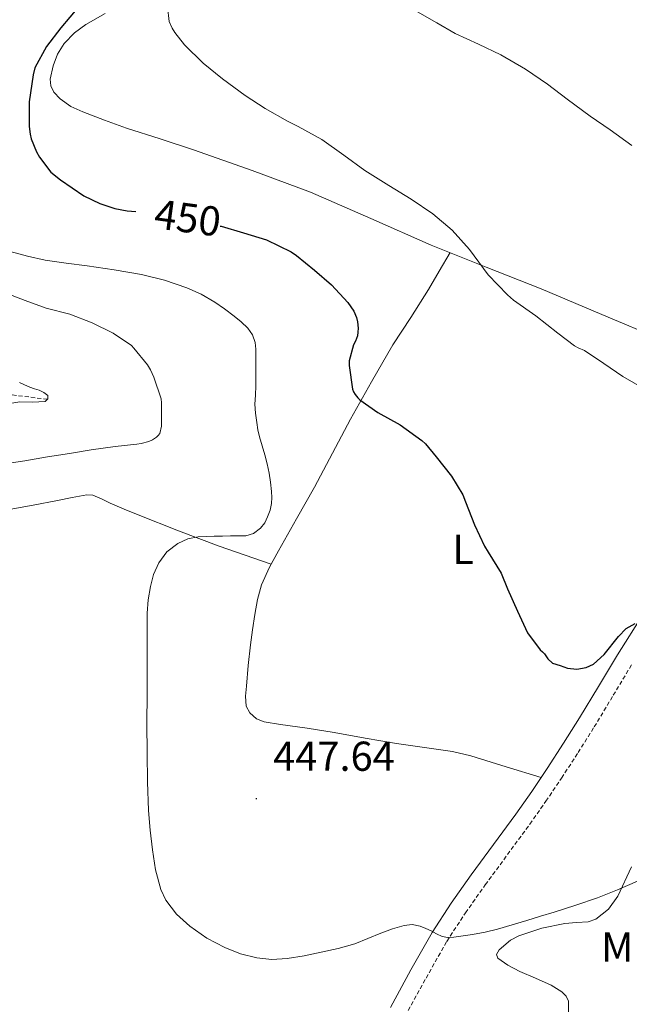
# Model space of a CAD drawing. Units: metres. Extents: x 559016 to 563497, y 4705155 to 4708164.
# Drawn here: x 561663 to 561810, y 4706026 to 4706262 of the extents above; entities that cross this region are included whole.
import ezdxf
from ezdxf.enums import TextEntityAlignment as Align

# ---------------------------------------------------------------- set-up
doc = ezdxf.new("R2010")
doc.units = ezdxf.units.M
doc.header["$MEASUREMENT"] = 0
doc.linetypes.add('TRAZOSX2', pattern=[1.5, 1, -0.5])
for name, color, linetype, lineweight in [('Carátula', 7, 'Continuous', 5), ('Level 11', 142, 'TRAZOSX2', 13), ('Level 21', 19, 'Continuous', 0), ('Level 36', 19, 'Continuous', 40), ('Level 37', 92, 'Continuous', 0), ('Level 4', 36, 'Continuous', 30), ('Level 41', 19, 'Continuous', 0), ('Level 5', 36, 'Continuous', 0), ('Level 7', 1, 'Continuous', 0)]:
    doc.layers.add(name, color=color, linetype=linetype, lineweight=lineweight)
doc.styles.add('Arial', font='ARIAL.TTF', dxfattribs={"height": 0.2})

# ---------------------------------------------------------------- blocks, each defined once
blk = doc.blocks.new('5PATER')
at = {"layer": 'Carátula', "linetype": 'Continuous', "lineweight": 5}
h = blk.add_hatch(color=250, dxfattribs=at)
edge = h.paths.add_edge_path()
edge.add_ellipse((0, 0), major_axis=(-1.33, -1.34), ratio=0.999422, start_angle=0, end_angle=360)

msp = doc.modelspace()

# ---------------------------------------------------------------- linework, layer by layer
at = {"layer": 'Level 11', "color": 142, "linetype": 'TRAZOSX2', "lineweight": 13}
msp.add_polyline3d([(561670.02, 4706170.79, 435.01), (561655, 4706172.63, 432.51), (561639.99, 4706174.48, 430.01), (561633.15, 4706175.5, 428.58), (561626.34, 4706176.4, 427.01), (561623.74, 4706176.34, 426.5), (561619.83, 4706175.56, 425.78), (561615.93, 4706174.85, 425.01), (561606.28, 4706174.01, 422.71), (561596.7, 4706173.52, 420.01), (561588.74, 4706174.06, 417.5), (561584.78, 4706174.41, 416.23), (561580.8, 4706174.41, 415.01), (561578.77, 4706174.26, 414.41), (561576.75, 4706174.12, 413.8)], dxfattribs=at)
at = {"layer": 'Level 21', "color": 19, "linetype": 'Continuous', "lineweight": 0}
msp.add_polyline3d([(561812.93, 4706119.25, 450.53), (561806.74, 4706109.47, 449.64), (561802.19, 4706101.92, 448.99), (561797.65, 4706094.36, 448.41), (561793.82, 4706088.28, 448.15), (561789.89, 4706082.24, 448), (561786.17, 4706076.74, 447.92), (561782.37, 4706071.31, 447.77), (561777.03, 4706064.02, 447.19), (561771.67, 4706056.75, 446.41), (561766.85, 4706049.92, 445.65), (561762.27, 4706042.94, 444.91), (561757.2, 4706033.98, 444.27), (561752.26, 4706024.94, 443.63)], dxfattribs=at)
at = {"layer": 'Level 21', "color": 19, "linetype": 'TRAZOSX2', "lineweight": 0}
msp.add_polyline3d([(561755.82, 4706022.86, 443.63), (561760.81, 4706031.97, 444.27), (561765.8, 4706040.79, 444.91), (561770.26, 4706047.6, 445.65), (561775.01, 4706054.34, 446.41), (561780.35, 4706061.58, 447.19), (561785.72, 4706068.91, 447.77), (561789.57, 4706074.4, 447.92), (561793.33, 4706079.96, 448), (561797.29, 4706086.05, 448.15), (561801.16, 4706092.2, 448.41), (561805.73, 4706099.79, 448.99), (561810.25, 4706107.3, 449.64)], dxfattribs=at)
at = {"layer": 'Level 36', "color": 92, "linetype": 'Continuous', "lineweight": 0}
for points in [[(561683.86, 4706263.32, 450.75), (561679.25, 4706260.7, 450.68), (561676.49, 4706258.68, 450.68), (561674.05, 4706256.14, 450.68), (561672.42, 4706253.52, 450.67)], [(561672.42, 4706253.52, 450.67), (561671.35, 4706250.74, 450.7), (561670.67, 4706247.53, 450.89), (561670.82, 4706245.92, 451.02), (561671.54, 4706244.45, 451.13), (561673.05, 4706242.84, 451.27), (561675.62, 4706241.02, 451.48), (561678.47, 4706239.71, 451.68), (561683.7, 4706237.71, 451.88), (561688.96, 4706235.84, 451.95), (561697.01, 4706233.22, 451.97), (561705.04, 4706230.58, 452.01), (561719.13, 4706225.69, 452.3), (561733.09, 4706220.46, 452.68), (561747.6, 4706214.14, 453.17), (561762.08, 4706207.76, 453.72), (561775.27, 4706202.51, 454.43), (561788.45, 4706197.28, 455.08), (561802.95, 4706191.16, 455.41), (561817.46, 4706185.08, 455.6), (561829.65, 4706180.85, 455.61), (561841.84, 4706176.6, 455.76), (561847.23, 4706174.44, 455.93), (561852.62, 4706172.27, 456.11)], [(561788.45, 4706080.11, 447.97), (561780, 4706082.68, 449), (561771.55, 4706085.25, 450.03), (561767.18, 4706086.3, 450.19), (561760.46, 4706087.28, 449.61), (561753.71, 4706088.22, 449.04), (561746.23, 4706089.55, 448.81), (561738.75, 4706090.88, 448.59), (561732.33, 4706091.88, 448.39), (561725.91, 4706092.83, 448.19), (561722, 4706093.42, 448.01), (561720.16, 4706094.16, 447.89), (561718.53, 4706095.62, 447.76), (561717.7, 4706097.19, 447.62), (561717.52, 4706099.59, 447.36), (561717.79, 4706102, 447.16), (561718.19, 4706106.94, 446.95), (561718.71, 4706111.89, 446.8), (561719.21, 4706115.53, 446.7), (561719.76, 4706119.17, 446.64), (561720.4, 4706122.78, 446.63), (561721.39, 4706126.32, 446.65), (561723.25, 4706130.49, 446.66), (561725.41, 4706134.48, 446.75), (561729.76, 4706142.09, 447.34), (561734.07, 4706149.73, 448.11), (561738.39, 4706157.89, 448.89), (561742.72, 4706166.05, 449.71), (561747.71, 4706174.98, 451.05), (561752.88, 4706183.81, 452.33), (561757.15, 4706190.44, 452.77), (561761.38, 4706197.1, 453.2), (561763.98, 4706201.54, 453.58), (561766.58, 4706205.97, 453.97)], [(561660.8, 4706144.32, 442.94), (561666.61, 4706145.41, 443.39), (561672.42, 4706146.51, 443.85), (561675.94, 4706147.21, 443.92), (561679.46, 4706147.86, 443.98), (561680.9, 4706147.78, 444.08), (561683, 4706146.89, 444.29), (561685.07, 4706145.84, 444.43), (561688.42, 4706144.46, 444.51), (561691.78, 4706143.09, 444.59), (561701.48, 4706139.2, 444.63), (561711.22, 4706135.55, 445.15), (561717.44, 4706133.39, 445.91), (561723.65, 4706131.23, 446.67)], [(561810.11, 4706058.68, 446.11), (561806.86, 4706051.61, 445.46), (561804.62, 4706048.51, 445.14), (561801.55, 4706046.12, 444.88), (561799.74, 4706045.5, 444.79), (561796.92, 4706045.31, 444.7), (561794.11, 4706045.08, 444.62), (561788.58, 4706043.93, 444.46), (561783.09, 4706042.14, 444.3), (561781.08, 4706041.05, 444.19), (561778.34, 4706038.79, 443.91), (561777.73, 4706037.67, 443.77), (561778.03, 4706036.75, 443.66), (561780.44, 4706035.08, 443.71), (561783.28, 4706033.57, 443.74), (561787.04, 4706031.94, 443.17), (561790.8, 4706030.28, 442.57), (561793.41, 4706028.65, 442.41), (561794.44, 4706027.62, 442.33), (561794.99, 4706026.43, 442.22), (561794.96, 4706023.69, 441.88)]]:
    msp.add_polyline3d(points, dxfattribs=at)
at = {"layer": 'Level 4', "color": 36, "linetype": 'Continuous', "lineweight": 30}
for points in [[(561681.93, 4706269.57, 450.01), (561677.51, 4706265.02, 450.01), (561673.24, 4706259.84, 450.01), (561669.75, 4706255.36, 450.01), (561667, 4706250.27, 450.01), (561666.58, 4706248.59, 450.01), (561665.65, 4706242.16, 450.01), (561665.6, 4706236.18, 450.01), (561665.83, 4706234.4, 450.01), (561666.12, 4706233.26, 450.01), (561667.36, 4706230.14, 450.01), (561668.12, 4706228.85, 450.01), (561670.84, 4706225.28, 450.01), (561673.14, 4706223.39, 450.01), (561678.72, 4706219.58, 450.01), (561682.61, 4706217.73, 450.01), (561686.21, 4706216.56, 450.01), (561689.11, 4706216.02, 450.01), (561691.18, 4706215.81, 450.01)], [(561711.46, 4706212.34, 450.01), (561711.67, 4706212.27, 450.01), (561717, 4706210.7, 450.01), (561722.52, 4706208.99, 450.01), (561728.48, 4706206.14, 450.01), (561729.78, 4706205.25, 450.01), (561734.05, 4706201.74, 450.01), (561738.15, 4706198.25, 450.01), (561742.1, 4706194.03, 450.01), (561743.52, 4706191.93, 450.01), (561744.13, 4706190.41, 450.01), (561744.39, 4706189.37, 450.01), (561744.5, 4706187.84, 450.01), (561744.48, 4706186.88, 450.01), (561744.35, 4706185.97, 450.01), (561743.86, 4706184.69, 450.01), (561743.39, 4706183.85, 450.01), (561742.4, 4706180, 450.01), (561742.4, 4706178.89, 450.01), (561743.2, 4706173.18, 450.01), (561743.44, 4706172.57, 450.01), (561743.78, 4706171.97, 450.01), (561744.42, 4706171.17, 450.01), (561744.95, 4706170.69, 450.01), (561749.28, 4706167.6, 450.01), (561754.58, 4706164.65, 450.01), (561759.83, 4706160.94, 450.01), (561760.67, 4706160.14, 450.01), (561763.27, 4706156.99, 450.01), (561766.95, 4706152.32, 450.01), (561769.63, 4706147.89, 450.01), (561770.29, 4706146.21, 450.01), (561772.45, 4706140.65, 450.01), (561774.87, 4706135.53, 450.01), (561775.76, 4706134.16, 450.01), (561778.82, 4706129.12, 450.01), (561780.39, 4706125.32, 450.01), (561782.74, 4706120, 450.01), (561785.15, 4706114.8, 450.01), (561788.16, 4706110.68, 450.01), (561788.72, 4706110.25, 450.01), (561789.2, 4706109.74, 450.01), (561790.07, 4706108.56, 450.01), (561791.19, 4706107.52, 450.01), (561792.96, 4706106.91, 450.01), (561794.74, 4706106.3, 450.01), (561796.97, 4706106.06, 450.01), (561799.22, 4706106.46, 450.01), (561800.97, 4706107.23, 450.01), (561803.56, 4706109.56, 450.01), (561806.99, 4706113.93, 450.01), (561808.84, 4706115.8, 450.01), (561810.98, 4706117, 450.01)]]:
    msp.add_polyline3d(points, dxfattribs=at)
at = {"layer": 'Level 5', "color": 36, "linetype": 'Continuous', "lineweight": 0}
for points in [[(561698.77, 4706264.94, 455.01), (561699.21, 4706261.36, 455.01), (561699.89, 4706259.81, 455.01), (561700.55, 4706258.74, 455.01), (561702.89, 4706255.81, 455.01), (561707.36, 4706251.41, 455.01), (561711.99, 4706247.63, 455.01), (561717.4, 4706243.66, 455.01), (561722.2, 4706240.51, 455.01), (561727.57, 4706237.47, 455.01), (561730.18, 4706236.17, 455.01), (561735.81, 4706233.09, 455.01), (561741.12, 4706229.36, 455.01), (561746.1, 4706225.66, 455.01), (561751.92, 4706222.03, 455.01), (561757.25, 4706218.75, 455.01), (561762.44, 4706215.25, 455.01), (561767.09, 4706211.37, 455.01), (561771.27, 4706206.7, 455.01), (561775.71, 4706200.65, 455.01), (561780.32, 4706195.8, 455.01), (561781.83, 4706194.59, 455.01), (561787.12, 4706190.8, 455.01), (561792.43, 4706186.64, 455.01), (561796.43, 4706183.6, 455.01), (561797.3, 4706183.1, 455.01), (561798.85, 4706182.49, 455.01), (561803.45, 4706179.36, 455.01), (561808.05, 4706176.22, 455.01), (561813.33, 4706173.2, 455.01)], [(561758.79, 4706263.68, 460.01), (561763.37, 4706261.07, 460.01), (561767.77, 4706258.48, 460.01), (561773.37, 4706255.92, 460.01), (561778.72, 4706253.36, 460.01), (561784.64, 4706249.92, 460.01), (561789.92, 4706246.32, 460.01), (561794.69, 4706242.76, 460.01), (561800.16, 4706238.67, 460.01), (561804.95, 4706235.44, 460.01), (561810.2, 4706231.68, 460.01)], [(561661.09, 4706206.22, 445.01), (561665.26, 4706205.14, 445.01), (561669.47, 4706204.19, 445.01), (561674.48, 4706203.45, 445.01), (561679.5, 4706202.81, 445.01), (561686.05, 4706201.8, 445.01), (561692.59, 4706200.69, 445.01), (561698.06, 4706199.38, 445.01), (561703.41, 4706197.53, 445.01), (561706.86, 4706195.98, 445.01), (561710.13, 4706194.09, 445.01), (561712.5, 4706192.46, 445.01), (561714.8, 4706190.73, 445.01), (561716.5, 4706189.37, 445.01), (561718.1, 4706187.85, 445.01), (561719.23, 4706186.26, 445.01), (561719.81, 4706184.43, 445.01), (561719.98, 4706182.82, 445.01), (561720.03, 4706181.21, 445.01), (561720.03, 4706179.6, 445.01), (561720.03, 4706178, 445.01), (561720.03, 4706176.01, 445.01), (561720.03, 4706174.03, 445.01), (561719.9, 4706171.81, 445.01), (561719.78, 4706169.6, 445.01), (561719.91, 4706167.42, 445.01), (561720.21, 4706165.24, 445.01), (561720.5, 4706163.49, 445.01), (561720.88, 4706161.76, 445.01), (561721.5, 4706159.62, 445.01), (561722.13, 4706157.48, 445.01), (561722.69, 4706155.28, 445.01), (561723.2, 4706153.05, 445.01), (561723.54, 4706150.88, 445.01), (561723.76, 4706148.68, 445.01), (561723.83, 4706147.23, 445.01), (561723.76, 4706145.77, 445.01), (561723.42, 4706144.16, 445.01), (561722.83, 4706142.59, 445.01), (561722.14, 4706141.15, 445.01), (561721.13, 4706139.85, 445.01), (561719.46, 4706138.57, 445.01), (561717.57, 4706138.03, 445.01), (561715.76, 4706138.03, 445.01), (561713.95, 4706138.03, 445.01), (561711.99, 4706137.98, 445.01), (561710.03, 4706137.93, 445.01), (561708.1, 4706137.87, 445.01), (561706.17, 4706137.77, 445.01), (561703.67, 4706137.29, 445.01), (561701.26, 4706136.19, 445.01), (561698.66, 4706134.21, 445.01), (561696.73, 4706131.6, 445.01), (561695.47, 4706128.8, 445.01), (561694.7, 4706125.89, 445.01), (561694.18, 4706122.7, 445.01), (561693.93, 4706119.5, 445.01), (561693.9, 4706109.82, 445.01), (561693.89, 4706100.14, 445.01), (561693.88, 4706093.02, 445.01), (561693.89, 4706085.9, 445.01), (561694, 4706079.02, 445.01), (561694.24, 4706072.14, 445.01), (561694.61, 4706067.42, 445.01), (561695.17, 4706062.7, 445.01), (561695.9, 4706057.92, 445.01), (561697.18, 4706053.21, 445.01)], [(561659.07, 4706196.67, 440.01), (561664.7, 4706194.45, 440.01), (561669.73, 4706192.64, 440.01), (561675.36, 4706191.17, 440.01), (561680.74, 4706189.15, 440.01)], [(561680.74, 4706189.15, 440.01), (561685.76, 4706186.64, 440.01), (561690.14, 4706183.65, 440.01), (561690.75, 4706183.05, 440.01), (561694.02, 4706179.04, 440.01), (561694.72, 4706177.89, 440.01), (561695.52, 4706176.06, 440.01), (561697.25, 4706170.88, 440.01), (561697.33, 4706169.9, 440.01), (561697.33, 4706164.38, 440.01), (561696.99, 4706162.62, 440.01), (561696.56, 4706162.09, 440.01), (561696.13, 4706161.69, 440.01), (561695.22, 4706161.09, 440.01), (561694.34, 4706160.69, 440.01), (561692.45, 4706160.16, 440.01), (561691.41, 4706160.01, 440.01), (561686.24, 4706159.47, 440.01), (561680.5, 4706158.65, 440.01), (561675.28, 4706157.82, 440.01), (561670.01, 4706156.96, 440.01), (561664.59, 4706156, 440.01), (561658.56, 4706155.18, 440.01)], [(561663.31, 4706174.85, 435.01), (561664.53, 4706174.23, 435.01), (561665.78, 4706173.69, 435.01), (561666.9, 4706173.32, 435.01), (561668.03, 4706172.94, 435.01), (561669.15, 4706172.38, 435.01), (561670.11, 4706171.68, 435.01), (561670.13, 4706170.91, 435.01), (561669.5, 4706170.25, 435.01), (561666.46, 4706170.11, 435.01), (561663.42, 4706170.16, 435.01), (561652.83, 4706168.43, 435.01)], [(561697.18, 4706053.21, 445.01), (561698.39, 4706050.66, 445.01), (561700.97, 4706047.33, 445.01), (561704.19, 4706044.43, 445.01), (561708.24, 4706041.59, 445.01), (561712.59, 4706039.33, 445.01), (561716.35, 4706037.8, 445.01), (561720.24, 4706036.8, 445.01), (561723.87, 4706036.45, 445.01), (561727.49, 4706036.65, 445.01), (561731.6, 4706037.32, 445.01), (561735.69, 4706038.16, 445.01), (561739.73, 4706039.09, 445.01), (561743.71, 4706040.22, 445.01), (561746.86, 4706041.46, 445.01), (561749.98, 4706042.78, 445.01), (561752.75, 4706043.77, 445.01), (561755.57, 4706044.6, 445.01), (561757.52, 4706044.81, 445.01), (561759.45, 4706044.43, 445.01), (561760.75, 4706043.9, 445.01), (561762.03, 4706043.31, 445.01), (561763.32, 4706042.61, 445.01), (561764.65, 4706041.96, 445.01), (561766.07, 4706041.73, 445.01), (561767.5, 4706041.82, 445.01), (561769.75, 4706042.08, 445.01), (561772, 4706042.43, 445.01), (561774.97, 4706043, 445.01), (561777.92, 4706043.69, 445.01), (561781.48, 4706044.72, 445.01), (561785.02, 4706045.79, 445.01), (561788.28, 4706046.79, 445.01), (561791.53, 4706047.8, 445.01), (561796.77, 4706049.48, 445.01), (561801.98, 4706051.24, 445.01), (561806.78, 4706053.15, 445.01), (561811.5, 4706055.26, 445.01)]]:
    msp.add_polyline3d(points, dxfattribs=at)

# ---------------------------------------------------------------- block references
at = {"layer": 'Level 7', "color": 19, "linetype": 'Continuous', "lineweight": 0, "xscale": 0.09999983015004542, "yscale": 0.09999983015004542}
msp.add_blockref('5PATER', (561720.13, 4706075.01, 447.65), dxfattribs=at)

# ---------------------------------------------------------------- texts
at = {"layer": 'Level 37', "color": 92, "linetype": 'Continuous', "lineweight": 0, "style": 'Arial'}
for s, p in [('L', (561769.68, 4706134.78, 449.71)), ('Mb', (561809.64, 4706039.42, 442.96))]:
    msp.add_text(s, height=7, dxfattribs=at).set_placement(p, align=Align.MIDDLE_CENTER)
at = {"layer": 'Level 41', "color": 39, "linetype": 'Continuous', "lineweight": 0, "style": 'Arial'}
msp.add_text('450', height=7, rotation=-7.6132, dxfattribs=at).set_placement((561703.66, 4706214.29, 450.01), align=Align.MIDDLE_CENTER)
at = {"layer": 'Level 41', "color": 19, "linetype": 'Continuous', "lineweight": 0, "style": 'Arial'}
msp.add_text('447.64', height=7, dxfattribs=at).set_placement((561724.16, 4706079.5, 447.65), align=Align.BOTTOM_LEFT)

doc.saveas('drawing.dxf')
